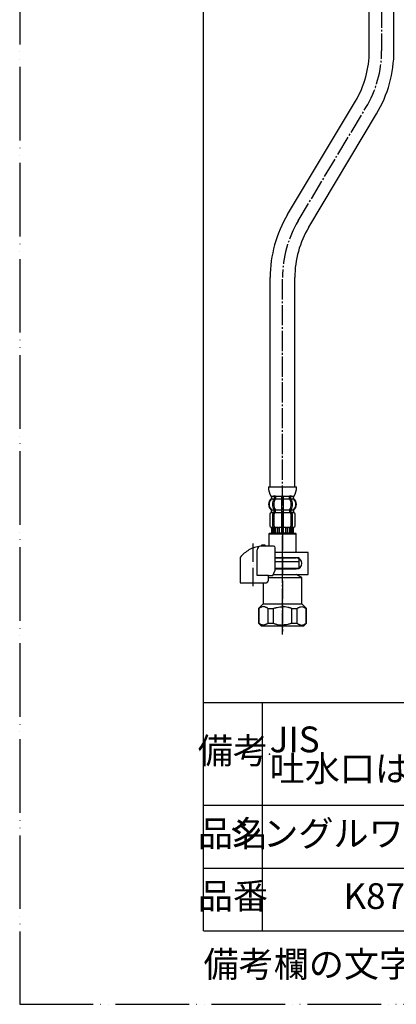
# Model space of a CAD drawing. Units: millimetres. Extents: x 0 to 840, y 0 to 1188.
# Drawn here: x 0 to 205, y 0 to 535 of the extents above; entities that cross this region are included whole.
import ezdxf

# ---------------------------------------------------------------- set-up
doc = ezdxf.new("R2010")
doc.units = ezdxf.units.MM
doc.linetypes.add('DASH_CENTER', pattern=[14, 11, -1, 1, -1])
doc.linetypes.add('PHANTOM', pattern=[13, 10, -1, 0, -1, 0, -1])
doc.layers.add('1', color=7, linetype='Continuous')
doc.styles.add('CONVERTER_11', font='MS Mincho.ttf', dxfattribs={"width": 0.89})
doc.styles.add('CONVERTER_12', font='txt.shx', dxfattribs={"width": 0.9})

# ---------------------------------------------------------------- blocks, each defined once
blk = doc.blocks.new('33-108X-2K__7', base_point=(100.65, 1024.9))
at = {"color": 7, "linetype": 'Continuous'}
for p, q in [((138.44, 276.04), (138.44, 274.85)), ((138.5, 274.59), (139.01, 274.59)), ((139.15, 276.04), (139.15, 274.85)), ((142.49, 276.04), (142.49, 274.69)), ((142.49, 274.69), (142.49, 268.69)), ((142.59, 276.29), (142.99, 276.29)), ((142.59, 274.59), (142.99, 274.59)), ((142.99, 276.29), (143.39, 276.29)), ((142.99, 274.59), (143.39, 274.59)), ((143.49, 274.69), (143.49, 276.04)), ((143.49, 268.69), (143.49, 274.69)), ((146.83, 274.85), (146.83, 276.04)), ((146.97, 274.59), (147.48, 274.59)), ((147.54, 274.85), (147.54, 276.04)), ((137.06, 267.6), (137.06, 268.47)), ((138.44, 267.55), (138.44, 268.53)), ((138.5, 268.79), (139.01, 268.79)), ((139.15, 267.19), (139.15, 268.53)), ((142.49, 268.69), (142.49, 267.19)), ((142.59, 268.79), (142.99, 268.79)), ((142.99, 268.79), (143.39, 268.79)), ((143.49, 267.19), (143.49, 268.69)), ((146.83, 268.53), (146.83, 267.19)), ((146.97, 268.79), (147.48, 268.79)), ((147.54, 268.53), (147.54, 267.55)), ((148.92, 268.47), (148.92, 267.6)), ((136.09, 266.29), (136.09, 260.09)), ((136.16, 266.29), (136.16, 260.09)), ((137.81, 259.89), (137.81, 266.49)), ((138.5, 267.29), (139.06, 267.29)), ((138.51, 259.89), (138.51, 266.49)), ((142.49, 267.19), (142.49, 256.19)), ((142.59, 267.29), (142.99, 267.29)), ((142.99, 267.29), (143.39, 267.29)), ((143.49, 256.19), (143.49, 267.19)), ((146.92, 267.29), (147.48, 267.29)), ((147.47, 266.49), (147.47, 259.89)), ((148.17, 266.49), (148.17, 259.89)), ((149.82, 260.09), (149.82, 266.29)), ((149.89, 260.09), (149.89, 266.29)), ((137.09, 258.75), (137.09, 256.19)), ((137.16, 259.29), (137.47, 259.29)), ((137.16, 258.75), (137.16, 256.19)), ((137.41, 258.8), (137.41, 256.19)), ((137.8, 258.8), (137.8, 256.19)), ((138.13, 259.3), (138.42, 259.12)), ((138.52, 259.09), (138.5, 259.09)), ((139.06, 259.09), (138.52, 259.09)), ((138.52, 259.09), (138.52, 256.19)), ((139.22, 259.19), (139.22, 256.19)), ((140.3, 258.8), (140.3, 256.19)), ((141.22, 258.8), (141.22, 256.19)), ((142.59, 259.09), (142.99, 259.09)), ((142.99, 259.09), (143.39, 259.09)), ((144.76, 256.19), (144.76, 258.8)), ((145.68, 256.19), (145.68, 258.8)), ((146.76, 256.19), (146.76, 259.19)), ((147.47, 259.09), (146.92, 259.09)), ((147.48, 259.09), (147.47, 259.09)), ((147.47, 256.19), (147.47, 259.09)), ((147.56, 259.12), (147.85, 259.3)), ((148.18, 256.19), (148.18, 258.8)), ((148.52, 259.29), (148.82, 259.29)), ((148.57, 256.19), (148.57, 258.8)), ((148.82, 256.19), (148.82, 258.75)), ((148.89, 256.19), (148.89, 258.75))]:
    blk.add_line(p, q, dxfattribs=at)
for centre, radius, start, end in [((139.71, 271.69), 4, 134.4214, 225.6402), ((136.56, 274.91), 0.5, 314.4214, 0), ((136.93, 276.19), 0.1, 22.0737, 90), ((136.56, 276.04), 0.5, 0, 22.0737), ((142.67, 271.69), 5.18, 146.2456, 213.7544), ((143.37, 271.69), 5.18, 146.2456, 213.7544), ((137.94, 276.04), 0.5, 17.496, 32.9514), ((137.94, 274.85), 0.5, 326.2456, 341.8773), ((137.94, 276.04), 0.5, 0, 17.496), ((137.94, 274.85), 0.5, 341.8773, 0), ((138.65, 276.04), 0.5, 0, 32.9514), ((138.65, 274.85), 0.5, 326.2456, 0), ((141.99, 276.04), 0.5, 17.496, 32.9514), ((141.99, 276.04), 0.5, 0, 17.496), ((143.99, 276.04), 0.5, 162.504, 180), ((143.99, 276.04), 0.5, 147.0486, 162.504), ((147.33, 276.04), 0.5, 147.0486, 180), ((147.33, 274.85), 0.5, 180, 213.7544), ((142.61, 271.69), 5.18, 326.2456, 33.7544), ((148.04, 276.04), 0.5, 162.504, 180), ((148.04, 274.85), 0.5, 180, 198.1227), ((148.04, 276.04), 0.5, 147.0486, 162.504), ((148.04, 274.85), 0.5, 198.1227, 213.7544), ((143.31, 271.69), 5.18, 326.2456, 33.7544), ((149.42, 276.04), 0.5, 157.9263, 180), ((149.42, 274.91), 0.5, 180, 225.5786), ((149.05, 276.19), 0.1, 90, 157.9263), ((146.27, 271.69), 4, 314.3598, 45.5786), ((136.49, 267.6), 0.5, 290.9248, 0), ((136.56, 267.6), 0.5, 290.7733, 0), ((136.56, 268.47), 0.5, 0, 45.6402), ((137.94, 267.55), 0.5, 313.8713, 0), ((137.94, 268.53), 0.5, 18.1227, 33.7544), ((137.94, 268.53), 0.5, 0, 18.1227), ((138.65, 268.53), 0.5, 0, 33.7544), ((147.33, 268.53), 0.5, 146.2456, 180), ((148.04, 268.53), 0.5, 161.8773, 180), ((148.04, 267.55), 0.5, 180, 226.1287), ((148.04, 268.53), 0.5, 146.2456, 161.8773), ((149.42, 268.47), 0.5, 134.3598, 180), ((149.42, 267.6), 0.5, 180, 249.2267), ((149.49, 267.6), 0.5, 180, 249.0752), ((136.99, 266.29), 0.9, 110.9248, 180), ((137.06, 266.29), 0.9, 110.7733, 180), ((138.51, 266.49), 0.7, 117.9071, 180), ((137.94, 267.55), 0.5, 297.9071, 313.8713), ((138.52, 267.11), 0.183, 95.871, 120.9917), ((139.21, 266.49), 0.7, 95.0524, 180), ((139.03, 267.17), 0.119, 43.2267, 78.73), ((139.21, 266.49), 0.7, 90, 95.0524), ((146.77, 266.49), 0.7, 84.9476, 90), ((146.77, 266.49), 0.7, 0, 84.9476), ((146.95, 267.17), 0.119, 101.27, 136.7733), ((147.46, 267.11), 0.183, 59.0083, 84.129), ((148.04, 267.55), 0.5, 226.1287, 242.0929), ((147.47, 266.49), 0.7, 0, 62.0929), ((148.92, 266.29), 0.9, 0, 69.2267), ((148.99, 266.29), 0.9, 0, 69.0752), ((136.99, 260.09), 0.9, 180, 253.3985), ((137.06, 260.09), 0.9, 180, 253.5322), ((136.59, 258.75), 0.5, 0, 73.3985), ((136.66, 258.75), 0.5, 0, 73.5322), ((136.91, 258.8), 0.5, 51.4204, 65.3757), ((136.91, 258.8), 0.5, 0, 51.4204), ((137.3, 258.8), 0.5, 51.4204, 65.3757), ((137.3, 258.8), 0.5, 0, 51.4204), ((138.51, 259.89), 0.7, 180, 237.8392), ((138.52, 259.27), 0.183, 237.8392, 264.129), ((139.21, 259.89), 0.7, 180, 270), ((139.03, 259.21), 0.119, 281.27, 316.7733), ((139.8, 258.8), 0.5, 51.4204, 65.3757), ((139.8, 258.8), 0.5, 0, 51.4204), ((140.72, 258.8), 0.5, 0, 65.3757), ((145.26, 258.8), 0.5, 114.6243, 180), ((146.18, 258.8), 0.5, 128.5796, 180), ((146.18, 258.8), 0.5, 114.6243, 128.5796), ((146.77, 259.89), 0.7, 270, 0), ((146.95, 259.21), 0.119, 223.2267, 258.73), ((147.46, 259.27), 0.183, 275.871, 302.1608), ((147.47, 259.89), 0.7, 302.1608, 0), ((148.68, 258.8), 0.5, 128.5796, 180), ((148.68, 258.8), 0.5, 114.6243, 128.5796), ((149.07, 258.8), 0.5, 128.5796, 180), ((149.07, 258.8), 0.5, 114.6243, 128.5796), ((149.32, 258.75), 0.5, 106.4678, 180), ((149.39, 258.75), 0.5, 106.6015, 180), ((148.92, 260.09), 0.9, 286.4678, 0), ((148.99, 260.09), 0.9, 286.6015, 0)]:
    blk.add_arc(centre, radius, start, end, dxfattribs=at)
at = {"layer": '1', "color": 7, "linetype": 'Continuous'}
for p, q in [((135.41, 281.19), (142.99, 281.19)), ((142.99, 281.19), (150.57, 281.19)), ((136.99, 275.7), (136.99, 275.13)), ((137.06, 276.19), (137.81, 276.19)), ((137.06, 276.04), (137.06, 274.91)), ((137.06, 274.69), (138.42, 274.69)), ((137.81, 276.19), (138.42, 276.19)), ((138.5, 276.29), (139.01, 276.29)), ((139.15, 276.19), (142.47, 276.19)), ((139.15, 274.69), (142.49, 274.69)), ((143.49, 274.69), (146.83, 274.69)), ((143.51, 276.19), (146.83, 276.19)), ((146.97, 276.29), (147.48, 276.29)), ((147.56, 276.19), (148.17, 276.19)), ((147.56, 274.69), (148.92, 274.69)), ((148.17, 276.19), (148.92, 276.19)), ((148.92, 274.91), (148.92, 276.04)), ((148.99, 275.13), (148.99, 275.7)), ((136.99, 268.25), (136.99, 267.6)), ((137.06, 268.69), (138.42, 268.69)), ((139.15, 268.69), (142.49, 268.69)), ((143.49, 268.69), (146.83, 268.69)), ((147.56, 268.69), (148.92, 268.69)), ((148.99, 267.6), (148.99, 268.25)), ((136.99, 267.19), (137.06, 267.19)), ((137.06, 267.19), (138.29, 267.19)), ((139.21, 267.19), (142.49, 267.19)), ((143.49, 267.19), (146.77, 267.19)), ((147.69, 267.19), (148.92, 267.19)), ((148.92, 267.19), (148.99, 267.19)), ((136.99, 259.19), (137.23, 259.19)), ((137.8, 259.19), (138.3, 259.19)), ((139.22, 259.19), (140.11, 259.19)), ((140.19, 259.29), (140.81, 259.29)), ((141.22, 259.19), (142.49, 259.19)), ((143.49, 259.19), (144.76, 259.19)), ((145.17, 259.29), (145.79, 259.29)), ((145.87, 259.19), (146.76, 259.19)), ((147.68, 259.19), (148.18, 259.19)), ((148.76, 259.19), (148.99, 259.19)), ((137.09, 256.19), (137.16, 256.19)), ((137.16, 256.19), (137.41, 256.19)), ((137.41, 256.19), (137.8, 256.19)), ((137.8, 256.19), (138.52, 256.19)), ((138.52, 256.19), (139.22, 256.19)), ((139.22, 256.19), (140.3, 256.19)), ((140.3, 256.19), (141.22, 256.19)), ((141.22, 256.19), (142.49, 256.19)), ((142.49, 256.19), (142.99, 256.19)), ((142.99, 256.19), (143.49, 256.19)), ((143.49, 256.19), (144.76, 256.19)), ((144.76, 256.19), (145.68, 256.19)), ((145.68, 256.19), (146.76, 256.19)), ((146.76, 256.19), (147.47, 256.19)), ((147.47, 256.19), (148.18, 256.19)), ((148.18, 256.19), (148.57, 256.19)), ((148.57, 256.19), (148.82, 256.19)), ((148.82, 256.19), (148.89, 256.19))]:
    blk.add_line(p, q, dxfattribs=at)
for centre, radius, start, end in [((143.39, 280.66), 8, 176.2233, 215.736), ((142.59, 280.66), 8, 324.2607, 3.7767), ((139.39, 271.69), 4, 130.1286, 180), ((136.49, 275.13), 0.5, 310.1286, 0), ((136.49, 275.7), 0.5, 0, 35.736), ((149.49, 275.7), 0.5, 144.2607, 180), ((149.49, 275.13), 0.5, 180, 229.8714), ((146.59, 271.69), 4, 0, 49.8714), ((139.39, 271.69), 4, 180, 229.8714), ((136.49, 268.25), 0.5, 0, 49.8714), ((149.49, 268.25), 0.5, 130.1286, 180), ((146.59, 271.69), 4, 310.1286, 0)]:
    blk.add_arc(centre, radius, start, end, dxfattribs=at)
blk = doc.blocks.new('33-108AX___8', base_point=(74.85, 936.83))
blk.add_blockref('33-108X-2K__7', (100.65, 1024.9))
blk = doc.blocks.new('33-70K__14', base_point=(2996.26, -503.75))
at = {"color": 7, "linetype": 'Continuous'}
for p, q in [((135.99, 256.08), (135.49, 255.58)), ((135.49, 255.58), (135.49, 249)), ((135.49, 255.58), (150.49, 255.58)), ((150.49, 255.58), (149.99, 256.08)), ((150.49, 245.58), (150.49, 255.58)), ((139.05, 242.58), (150.49, 242.58)), ((151.99, 242.58), (150.49, 242.58)), ((151.99, 240.58), (151.99, 242.58)), ((139.05, 240.58), (148.59, 240.58)), ((148.59, 240.58), (149.74, 240.58)), ((149.74, 240.58), (151.99, 240.58))]:
    blk.add_line(p, q, dxfattribs=at)
at = {"layer": '1', "color": 7, "linetype": 'Continuous'}
blk.add_line((135.99, 256.08), (149.99, 256.08), dxfattribs=at)
blk = doc.blocks.new('33-108X-2K__15', base_point=(231.18, 100.34))
at = {"color": 7, "linetype": 'Continuous'}
for p, q in [((191.02, 603.08), (191.02, 600.52)), ((191.39, 599.98), (191.08, 599.98)), ((191.09, 603.08), (191.09, 600.52)), ((191.34, 603.08), (191.34, 600.47)), ((191.72, 603.08), (191.72, 600.47)), ((191.73, 592.78), (191.73, 599.38)), ((192.35, 600.15), (192.06, 599.97)), ((192.42, 600.18), (192.44, 600.18)), ((192.44, 603.08), (192.44, 600.18)), ((192.44, 600.18), (192.98, 600.18)), ((192.44, 592.78), (192.44, 599.38)), ((193.15, 603.08), (193.15, 600.08)), ((194.22, 603.08), (194.22, 600.47)), ((195.15, 603.08), (195.15, 600.47)), ((196.42, 603.08), (196.42, 592.08)), ((196.92, 600.18), (196.52, 600.18)), ((197.32, 600.18), (196.92, 600.18)), ((197.42, 592.08), (197.42, 603.08)), ((198.68, 600.47), (198.68, 603.08)), ((199.61, 600.47), (199.61, 603.08)), ((200.68, 600.08), (200.68, 603.08)), ((200.85, 600.18), (201.39, 600.18)), ((201.39, 600.18), (201.39, 603.08)), ((201.39, 600.18), (201.41, 600.18)), ((201.39, 599.38), (201.39, 592.78)), ((201.77, 599.97), (201.49, 600.15)), ((202.1, 599.38), (202.1, 592.78)), ((202.11, 600.47), (202.11, 603.08)), ((202.75, 599.98), (202.44, 599.98)), ((202.49, 600.47), (202.49, 603.08)), ((202.74, 600.52), (202.74, 603.08)), ((202.82, 600.52), (202.82, 603.08)), ((190.02, 599.18), (190.02, 592.98)), ((190.08, 599.18), (190.08, 592.98)), ((203.75, 592.98), (203.75, 599.18)), ((203.82, 592.98), (203.82, 599.18)), ((190.99, 590.8), (190.99, 591.67)), ((192.37, 590.74), (192.37, 591.72)), ((192.98, 591.98), (192.42, 591.98)), ((192.94, 590.48), (192.42, 590.48)), ((193.08, 590.74), (193.08, 592.08)), ((196.42, 592.08), (196.42, 590.58)), ((196.42, 590.58), (196.42, 584.58)), ((196.92, 591.98), (196.52, 591.98)), ((196.92, 590.48), (196.52, 590.48)), ((197.32, 591.98), (196.92, 591.98)), ((197.32, 590.48), (196.92, 590.48)), ((197.42, 590.58), (197.42, 592.08)), ((197.42, 584.58), (197.42, 590.58)), ((200.75, 592.08), (200.75, 590.74)), ((201.41, 591.98), (200.85, 591.98)), ((201.41, 590.48), (200.89, 590.48)), ((201.46, 591.72), (201.46, 590.74)), ((202.84, 591.67), (202.84, 590.8)), ((192.37, 584.42), (192.37, 583.23)), ((192.94, 584.68), (192.42, 584.68)), ((193.08, 584.42), (193.08, 583.23)), ((196.42, 584.58), (196.42, 583.23)), ((196.92, 584.68), (196.52, 584.68)), ((197.32, 584.68), (196.92, 584.68)), ((197.42, 583.23), (197.42, 584.58)), ((200.75, 583.23), (200.75, 584.42)), ((201.41, 584.68), (200.89, 584.68)), ((201.46, 583.23), (201.46, 584.42)), ((196.92, 582.98), (196.52, 582.98)), ((197.32, 582.98), (196.92, 582.98))]:
    blk.add_line(p, q, dxfattribs=at)
for centre, radius, start, end in [((190.92, 599.18), 0.9, 106.6015, 180), ((190.98, 599.18), 0.9, 106.4678, 180), ((190.52, 600.52), 0.5, 286.6015, 0), ((190.59, 600.52), 0.5, 286.4678, 0), ((190.84, 600.47), 0.5, 294.6243, 308.5796), ((190.84, 600.47), 0.5, 308.5796, 0), ((191.22, 600.47), 0.5, 294.6243, 308.5796), ((191.22, 600.47), 0.5, 308.5796, 0), ((192.43, 599.38), 0.7, 122.1608, 180), ((192.44, 600), 0.183, 95.871, 122.1608), ((193.14, 599.38), 0.7, 90, 180), ((192.96, 600.06), 0.119, 43.2267, 78.73), ((193.72, 600.47), 0.5, 294.6243, 308.5796), ((193.72, 600.47), 0.5, 308.5796, 0), ((194.65, 600.47), 0.5, 294.6243, 0), ((199.18, 600.47), 0.5, 180, 245.3757), ((200.11, 600.47), 0.5, 180, 231.4204), ((200.11, 600.47), 0.5, 231.4204, 245.3757), ((200.69, 599.38), 0.7, 0, 90), ((200.87, 600.06), 0.119, 101.27, 136.7733), ((201.39, 600), 0.183, 57.8392, 84.129), ((201.4, 599.38), 0.7, 0, 57.8392), ((202.61, 600.47), 0.5, 180, 231.4204), ((202.61, 600.47), 0.5, 231.4204, 245.3757), ((202.99, 600.47), 0.5, 180, 231.4204), ((202.99, 600.47), 0.5, 231.4204, 245.3757), ((203.24, 600.52), 0.5, 180, 253.5322), ((203.32, 600.52), 0.5, 180, 253.3985), ((202.85, 599.18), 0.9, 0, 73.5322), ((202.92, 599.18), 0.9, 0, 73.3985), ((193.64, 587.58), 4, 134.3598, 225.5786), ((190.92, 592.98), 0.9, 180, 249.0752), ((190.98, 592.98), 0.9, 180, 249.2267), ((190.42, 591.67), 0.5, 0, 69.0752), ((190.49, 591.67), 0.5, 0, 69.2267), ((190.49, 590.8), 0.5, 314.3598, 0), ((196.59, 587.58), 5.18, 146.2456, 213.7544), ((192.43, 592.78), 0.7, 180, 242.0929), ((191.87, 591.72), 0.5, 46.1287, 62.0929), ((197.3, 587.58), 5.18, 146.2456, 213.7544), ((191.87, 591.72), 0.5, 0, 46.1287), ((191.87, 590.74), 0.5, 326.2456, 341.8773), ((192.44, 592.16), 0.183, 239.0083, 264.129), ((191.87, 590.74), 0.5, 341.8773, 0), ((193.14, 592.78), 0.7, 180, 264.9476), ((192.96, 592.1), 0.119, 281.27, 316.7733), ((192.58, 590.74), 0.5, 326.2456, 0), ((193.14, 592.78), 0.7, 264.9476, 270), ((200.69, 592.78), 0.7, 270, 275.0524), ((200.69, 592.78), 0.7, 275.0524, 0), ((201.25, 590.74), 0.5, 180, 213.7544), ((200.87, 592.1), 0.119, 223.2267, 258.73), ((196.53, 587.58), 5.18, 326.2456, 33.7544), ((201.39, 592.16), 0.183, 275.871, 300.9917), ((201.96, 591.72), 0.5, 133.8713, 180), ((201.96, 590.74), 0.5, 180, 198.1227), ((201.96, 590.74), 0.5, 198.1227, 213.7544), ((197.24, 587.58), 5.18, 326.2456, 33.7544), ((201.96, 591.72), 0.5, 117.9071, 133.8713), ((201.4, 592.78), 0.7, 297.9071, 0), ((203.34, 591.67), 0.5, 110.7733, 180), ((203.34, 590.8), 0.5, 180, 225.6402), ((203.42, 591.67), 0.5, 110.9248, 180), ((200.2, 587.58), 4, 314.4214, 45.6402), ((202.85, 592.98), 0.9, 290.7733, 0), ((202.92, 592.98), 0.9, 290.9248, 0), ((190.48, 584.36), 0.5, 0, 45.5786), ((190.48, 583.23), 0.5, 337.9263, 0), ((191.87, 584.42), 0.5, 18.1227, 33.7544), ((191.87, 584.42), 0.5, 0, 18.1227), ((191.87, 583.23), 0.5, 342.504, 0), ((192.58, 584.42), 0.5, 0, 33.7544), ((192.58, 583.23), 0.5, 327.0486, 0), ((195.92, 583.23), 0.5, 342.504, 0), ((197.92, 583.23), 0.5, 180, 197.496), ((201.25, 584.42), 0.5, 146.2456, 180), ((201.25, 583.23), 0.5, 180, 212.9514), ((201.96, 584.42), 0.5, 161.8773, 180), ((201.96, 583.23), 0.5, 180, 197.496), ((201.96, 584.42), 0.5, 146.2456, 161.8773), ((203.35, 584.36), 0.5, 134.4214, 180), ((203.35, 583.23), 0.5, 180, 202.0737), ((190.85, 583.08), 0.1, 270, 337.9263), ((191.87, 583.23), 0.5, 327.0486, 342.504), ((195.92, 583.23), 0.5, 327.0486, 342.504), ((197.92, 583.23), 0.5, 197.496, 212.9514), ((201.96, 583.23), 0.5, 197.496, 212.9514), ((202.98, 583.08), 0.1, 202.0737, 270)]:
    blk.add_arc(centre, radius, start, end, dxfattribs=at)
at = {"layer": '1', "color": 7, "linetype": 'Continuous'}
for p, q in [((191.15, 600.08), (190.92, 600.08)), ((191.09, 603.08), (191.02, 603.08)), ((191.34, 603.08), (191.09, 603.08)), ((191.72, 603.08), (191.34, 603.08)), ((192.44, 603.08), (191.72, 603.08)), ((192.23, 600.08), (191.72, 600.08)), ((193.15, 603.08), (192.44, 603.08)), ((194.22, 603.08), (193.15, 603.08)), ((194.04, 600.08), (193.15, 600.08)), ((194.74, 599.98), (194.12, 599.98)), ((195.15, 603.08), (194.22, 603.08)), ((196.42, 603.08), (195.15, 603.08)), ((196.42, 600.08), (195.15, 600.08)), ((196.92, 603.08), (196.42, 603.08)), ((197.42, 603.08), (196.92, 603.08)), ((198.68, 603.08), (197.42, 603.08)), ((198.68, 600.08), (197.42, 600.08)), ((199.61, 603.08), (198.68, 603.08)), ((199.72, 599.98), (199.09, 599.98)), ((200.68, 603.08), (199.61, 603.08)), ((200.68, 600.08), (199.8, 600.08)), ((201.39, 603.08), (200.68, 603.08)), ((202.11, 603.08), (201.39, 603.08)), ((202.11, 600.08), (201.6, 600.08)), ((202.49, 603.08), (202.11, 603.08)), ((202.74, 603.08), (202.49, 603.08)), ((202.92, 600.08), (202.68, 600.08)), ((202.82, 603.08), (202.74, 603.08)), ((190.99, 592.08), (190.92, 592.08)), ((190.92, 591.67), (190.92, 591.02)), ((192.22, 592.08), (190.98, 592.08)), ((192.35, 590.58), (190.99, 590.58)), ((196.42, 590.58), (193.08, 590.58)), ((196.42, 592.08), (193.14, 592.08)), ((200.69, 592.08), (197.42, 592.08)), ((200.75, 590.58), (197.42, 590.58)), ((202.84, 590.58), (201.49, 590.58)), ((202.85, 592.08), (201.62, 592.08)), ((202.92, 592.08), (202.84, 592.08)), ((202.92, 591.02), (202.92, 591.67)), ((190.92, 584.14), (190.92, 583.57)), ((192.35, 584.58), (190.98, 584.58)), ((190.98, 584.36), (190.98, 583.23)), ((196.42, 584.58), (193.08, 584.58)), ((200.75, 584.58), (197.42, 584.58)), ((202.85, 584.58), (201.49, 584.58)), ((202.85, 583.23), (202.85, 584.36)), ((202.92, 583.57), (202.92, 584.14)), ((196.92, 578.08), (189.33, 578.08)), ((191.73, 583.08), (190.98, 583.08)), ((192.35, 583.08), (191.73, 583.08)), ((192.94, 582.98), (192.42, 582.98)), ((196.39, 583.08), (193.08, 583.08)), ((204.5, 578.08), (196.92, 578.08)), ((200.75, 583.08), (197.44, 583.08)), ((201.41, 582.98), (200.89, 582.98)), ((202.1, 583.08), (201.49, 583.08)), ((202.85, 583.08), (202.1, 583.08))]:
    blk.add_line(p, q, dxfattribs=at)
for centre, radius, start, end in [((193.32, 587.58), 4, 130.1208, 180), ((190.42, 591.02), 0.5, 310.1208, 0), ((203.42, 591.02), 0.5, 180, 229.8714), ((200.52, 587.58), 4, 0, 49.8714), ((193.32, 587.58), 4, 180, 229.8792), ((197.32, 578.61), 8, 144.2686, 183.7767), ((190.42, 584.14), 0.5, 0, 49.8792), ((190.42, 583.57), 0.5, 324.2686, 0), ((203.42, 584.14), 0.5, 130.1286, 180), ((203.42, 583.57), 0.5, 180, 215.701), ((196.51, 578.61), 8, 356.2233, 35.701), ((200.52, 587.58), 4, 310.1286, 0)]:
    blk.add_arc(centre, radius, start, end, dxfattribs=at)
blk = doc.blocks.new('33-108X-1K__16', base_point=(196.92, 426.14))
at = {"layer": '1', "color": 7, "linetype": 'Continuous'}
for p, q in [((190.22, 578.08), (190.22, 544.08)), ((203.62, 544.08), (203.62, 578.08)), ((190.22, 518.13), (190.22, 544.08)), ((203.62, 518.13), (203.62, 544.08)), ((145.77, 429.21), (182.64, 490.73)), ((157.27, 422.33), (194.13, 483.85)), ((136.29, 281.19), (136.29, 394.93)), ((149.69, 281.19), (149.69, 394.93))]:
    blk.add_line(p, q, dxfattribs=at)
for centre, radius, start, end in [((136.92, 518.13), 53.3, 329.0712, 360), ((136.92, 518.13), 66.7, 329.0712, 0), ((202.99, 394.93), 66.7, 149.0712, 180), ((202.99, 394.93), 53.3, 149.0712, 180)]:
    blk.add_arc(centre, radius, start, end, dxfattribs=at)
blk = doc.blocks.new('33-108AX___17', base_point=(136.85, 937.25))
at = {"color": 4, "linetype": 'PHANTOM'}
blk.add_line((196.92, 630.08), (196.92, 544.08), dxfattribs=at)
for name, p in [('33-108X-2K__15', (231.18, 100.34)), ('33-70K__14', (2996.26, -503.75))]:
    blk.add_blockref(name, p)
at = {"layer": '1'}
blk.add_blockref('33-108X-1K__16', (196.92, 426.14), dxfattribs=at)
blk = doc.blocks.new('フレキホース__18', base_point=(20.5, 504))
blk.add_blockref('33-108AX___17', (136.85, 937.25))
blk = doc.blocks.new('開示A4', base_point=(0, 0))
at = {"layer": '1', "color": 4, "linetype": 'PHANTOM'}
for p, q in [((0, 297), (0, 0)), ((0, 0), (210, 0))]:
    blk.add_line(p, q, dxfattribs=at)
at = {"layer": '1', "color": 7, "linetype": 'Continuous'}
for p, q in [((25, 10), (25, 148.5)), ((25, 41), (200, 41)), ((200, 27), (25, 27)), ((25, 10), (105, 10))]:
    blk.add_line(p, q, dxfattribs=at)
at = {"layer": '1', "color": 2, "linetype": 'Continuous'}
for p, q in [((33, 41), (33, 27)), ((33, 27), (33, 10)), ((25, 18.5), (81, 18.5))]:
    blk.add_line(p, q, dxfattribs=at)
at = {"layer": '1', "color": 4}
blk.add_point((34, 34), dxfattribs=at)
at = {"layer": '1', "color": 2, "char_height": 3.5, "attachment_point": 5, "style": 'CONVERTER_11'}
for s, insert, line_spacing_factor in [('備考', (29, 34), 0.454545), ('品名', (29, 22.75), 0.727273), ('品番', (29, 14.25), 0.727273)]:
    blk.add_mtext(s, dxfattribs=dict(at, insert=insert, line_spacing_factor=line_spacing_factor))
at = {"layer": '1', "color": 250, "insert": (25, 5), "char_height": 3.5, "attachment_point": 4, "line_spacing_factor": 0.545455, "style": 'CONVERTER_11'}
blk.add_mtext('備考欄の文字列 原点位置=4', dxfattribs=at)
blk = doc.blocks.new('30-69D-C2K__28', base_point=(120.06, 202.58))
at = {"color": 7, "linetype": 'Continuous'}
for p, q in [((150.5, 237.08), (152, 237.08)), ((152, 237.08), (152, 240.58)), ((130.1, 215.08), (130.1, 207.08)), ((135.1, 215.08), (135.1, 207.08)), ((137.99, 215.08), (137.99, 207.08)), ((147.99, 207.08), (147.99, 215.08)), ((150.88, 207.08), (150.88, 215.08)), ((155.88, 207.08), (155.88, 215.08)), ((131.49, 205.58), (129.99, 207.08)), ((135.1, 207.08), (137.99, 207.08)), ((147.99, 207.08), (150.88, 207.08)), ((155.99, 207.08), (154.49, 205.58))]:
    blk.add_line(p, q, dxfattribs=at)
for points, knots in [([(135.1, 215.08), (135.01, 215.15), (134.84, 215.28), (134.57, 215.46), (134.28, 215.6), (133.9, 215.76), (133.43, 215.95), (132.75, 216.13), (131.94, 216.06), (131.3, 215.82), (130.87, 215.6), (130.62, 215.45), (130.36, 215.27), (130.19, 215.14), (130.1, 215.08)], [0, 0, 0, 0, 0.329304, 0.656426, 0.967766, 1.281757, 1.895526, 2.49986, 3.376641, 4.271168, 4.545873, 4.818681, 5.146247, 5.474856, 5.474856, 5.474856, 5.474856]), ([(137.99, 215.08), (138.17, 215.14), (138.53, 215.27), (139.04, 215.45), (139.54, 215.6), (140.35, 215.81), (141.5, 215.98), (142.49, 216.05), (142.99, 216.08)], [0, 0, 0, 0, 0.570066, 1.140224, 1.637709, 2.134733, 3.625603, 5.123518, 5.123518, 5.123518, 5.123518]), ([(147.99, 215.08), (147.81, 215.14), (147.45, 215.27), (146.94, 215.45), (146.44, 215.6), (145.64, 215.81), (144.48, 215.98), (143.49, 216.05), (142.99, 216.08)], [0, 0, 0, 0, 0.570066, 1.140224, 1.637709, 2.134733, 3.625603, 5.123518, 5.123518, 5.123518, 5.123518]), ([(150.88, 215.08), (150.97, 215.15), (151.14, 215.28), (151.41, 215.46), (151.7, 215.6), (152.08, 215.76), (152.55, 215.95), (153.23, 216.13), (154.04, 216.06), (154.68, 215.82), (155.11, 215.6), (155.36, 215.45), (155.62, 215.27), (155.79, 215.14), (155.88, 215.08)], [0, 0, 0, 0, 0.329304, 0.656426, 0.967766, 1.281757, 1.895526, 2.49986, 3.376641, 4.271168, 4.545873, 4.818681, 5.146247, 5.474856, 5.474856, 5.474856, 5.474856]), ([(135.1, 207.08), (135.01, 207.01), (134.84, 206.88), (134.57, 206.7), (134.28, 206.56), (133.9, 206.4), (133.43, 206.21), (132.75, 206.03), (131.94, 206.1), (131.3, 206.34), (130.87, 206.56), (130.62, 206.71), (130.36, 206.89), (130.19, 207.02), (130.1, 207.08)], [0, 0, 0, 0, 0.329304, 0.656426, 0.967766, 1.281757, 1.895526, 2.49986, 3.376641, 4.271168, 4.545873, 4.818681, 5.146247, 5.474856, 5.474856, 5.474856, 5.474856]), ([(137.99, 207.08), (138.17, 207.02), (138.53, 206.89), (139.04, 206.71), (139.54, 206.56), (140.35, 206.35), (141.5, 206.18), (142.49, 206.11), (142.99, 206.08)], [0, 0, 0, 0, 0.570066, 1.140224, 1.637709, 2.134733, 3.625603, 5.123518, 5.123518, 5.123518, 5.123518]), ([(147.99, 207.08), (147.81, 207.02), (147.45, 206.89), (146.94, 206.71), (146.44, 206.56), (145.64, 206.35), (144.48, 206.18), (143.49, 206.11), (142.99, 206.08)], [0, 0, 0, 0, 0.570066, 1.140224, 1.637709, 2.134733, 3.625603, 5.123518, 5.123518, 5.123518, 5.123518]), ([(150.88, 207.08), (150.97, 207.01), (151.14, 206.88), (151.41, 206.7), (151.7, 206.56), (152.08, 206.4), (152.55, 206.21), (153.23, 206.03), (154.04, 206.1), (154.68, 206.34), (155.11, 206.56), (155.36, 206.71), (155.62, 206.89), (155.79, 207.02), (155.88, 207.08)], [0, 0, 0, 0, 0.329304, 0.656426, 0.967766, 1.281757, 1.895526, 2.49986, 3.376641, 4.271168, 4.545873, 4.818681, 5.146247, 5.474856, 5.474856, 5.474856, 5.474856])]:
    blk.add_open_spline(points, degree=3, knots=knots, dxfattribs=at)
at = {"layer": '1', "color": 4, "linetype": 'PHANTOM'}
blk.add_line((143, 256.58), (143, 202.58), dxfattribs=at)
at = {"layer": '1', "color": 7, "linetype": 'Continuous'}
for p, q in [((139.06, 240.58), (152, 240.58)), ((139.06, 237.08), (150.5, 237.08)), ((150.5, 237.08), (150.5, 236.58)), ((135.46, 231.85), (153.5, 231.85)), ((138.02, 233.58), (150.5, 233.58)), ((153.5, 231.85), (150.5, 233.58)), ((153.5, 217.58), (153.5, 231.85)), ((132.5, 229), (132.5, 217.58)), ((129.99, 215.08), (132.49, 217.58)), ((129.99, 215.08), (129.99, 207.08)), ((130.1, 215.08), (129.99, 215.08)), ((132.49, 217.58), (153.49, 217.58)), ((132.5, 217.58), (143, 217.58)), ((135.1, 215.08), (137.99, 215.08)), ((143, 217.58), (153.5, 217.58)), ((147.99, 215.08), (150.88, 215.08)), ((153.49, 217.58), (155.99, 215.08)), ((155.99, 215.08), (155.88, 215.08)), ((155.99, 207.08), (155.99, 215.08)), ((154.49, 205.58), (131.49, 205.58))]:
    blk.add_line(p, q, dxfattribs=at)
blk = doc.blocks.new('88-153BK__29', base_point=(-105.31, 560.38))
at = {"color": 7, "linetype": 'Continuous'}
for p, q in [((120, 242.84), (120, 242)), ((137.78, 233), (139.06, 236))]:
    blk.add_line(p, q, dxfattribs=at)
for centre, radius, start, end in [((132.75, 232.73), 16.27, 119.5519, 141.584), ((132.75, 232.73), 16.27, 96.2976, 119.5519), ((132.75, 232.73), 16.27, 94.4056, 96.2976), ((132.75, 232.73), 16.27, 90, 94.4056), ((138.06, 248), 1, 0, 90)]:
    blk.add_arc(centre, radius, start, end, dxfattribs=at)
at = {"layer": '1', "color": 4, "linetype": 'PHANTOM'}
blk.add_line((127, 227.19), (127, 250.79), dxfattribs=at)
at = {"layer": '1', "color": 7, "linetype": 'Continuous'}
for p, q in [((129.18, 233), (129.18, 246.92)), ((133.5, 249.5), (131.5, 249.5)), ((131.5, 249.5), (131.5, 248.96)), ((133.5, 249), (132.75, 249)), ((133.5, 249), (133.5, 249.5)), ((138.06, 249), (133.5, 249)), ((139.06, 236), (139.06, 248)), ((120, 242), (120, 229)), ((135.46, 233), (129.18, 233)), ((135.46, 231), (135.46, 233)), ((135.46, 233), (137.78, 233)), ((120, 229), (134, 229)), ((134, 229), (134, 229.03))]:
    blk.add_line(p, q, dxfattribs=at)
blk.add_arc((131.18, 246.92), 2, 96.2976, 180, dxfattribs=at)
blk.add_open_spline([(134, 229.03), (134.01, 229.03), (134.02, 229.03), (134.03, 229.03), (134.04, 229.04), (134.05, 229.04), (134.05, 229.04), (134.06, 229.04), (134.07, 229.04), (134.08, 229.04), (134.08, 229.05), (134.09, 229.05), (134.1, 229.05), (134.11, 229.05), (134.11, 229.05), (134.12, 229.06), (134.13, 229.06), (134.14, 229.06), (134.14, 229.06), (134.15, 229.06), (134.16, 229.07), (134.17, 229.07), (134.17, 229.07), (134.18, 229.07), (134.19, 229.08), (134.2, 229.08), (134.2, 229.08), (134.21, 229.08), (134.22, 229.09), (134.23, 229.09), (134.23, 229.09), (134.24, 229.09), (134.25, 229.1), (134.25, 229.1), (134.26, 229.1), (134.27, 229.1), (134.28, 229.11), (134.28, 229.11), (134.29, 229.11), (134.3, 229.11), (134.3, 229.12), (134.31, 229.12), (134.32, 229.12), (134.33, 229.13), (134.33, 229.13), (134.34, 229.13), (134.35, 229.14), (134.35, 229.14), (134.36, 229.14), (134.37, 229.14), (134.38, 229.15), (134.38, 229.15), (134.39, 229.15), (134.4, 229.16), (134.4, 229.16), (134.41, 229.16), (134.42, 229.17), (134.42, 229.17), (134.43, 229.17), (134.44, 229.18), (134.44, 229.18), (134.45, 229.19), (134.46, 229.19), (134.47, 229.19), (134.47, 229.2), (134.48, 229.2), (134.49, 229.2), (134.49, 229.21), (134.5, 229.21), (134.51, 229.22), (134.51, 229.22), (134.52, 229.22), (134.53, 229.23), (134.53, 229.23), (134.54, 229.24), (134.55, 229.24), (134.55, 229.24), (134.56, 229.25), (134.57, 229.25), (134.57, 229.26), (134.58, 229.26), (134.59, 229.26), (134.59, 229.27), (134.6, 229.27), (134.61, 229.28), (134.61, 229.28), (134.62, 229.29), (134.63, 229.29), (134.63, 229.3), (134.64, 229.3), (134.65, 229.31), (134.65, 229.31), (134.66, 229.31), (134.66, 229.32), (134.67, 229.32), (134.68, 229.33), (134.68, 229.33), (134.69, 229.34), (134.7, 229.34), (134.7, 229.35), (134.71, 229.35), (134.71, 229.36), (134.72, 229.36), (134.73, 229.37), (134.73, 229.37), (134.74, 229.38), (134.75, 229.38), (134.75, 229.39), (134.76, 229.39), (134.76, 229.4), (134.77, 229.4), (134.78, 229.41), (134.78, 229.41), (134.79, 229.42), (134.79, 229.42), (134.8, 229.43), (134.81, 229.44), (134.81, 229.44), (134.82, 229.45), (134.82, 229.45), (134.83, 229.46), (134.83, 229.46), (134.84, 229.47), (134.84, 229.47), (134.85, 229.47), (134.85, 229.48), (134.85, 229.48), (134.86, 229.49), (134.86, 229.49), (134.87, 229.5), (134.88, 229.5), (134.88, 229.51), (134.89, 229.51), (134.89, 229.52), (134.9, 229.53), (134.9, 229.53), (134.91, 229.54), (134.92, 229.54), (134.92, 229.55), (134.93, 229.56), (134.93, 229.56), (134.94, 229.57), (134.94, 229.57), (134.95, 229.58), (134.95, 229.59), (134.96, 229.59), (134.96, 229.6), (134.97, 229.6), (134.97, 229.61), (134.98, 229.62), (134.98, 229.62), (134.99, 229.63), (135, 229.64), (135, 229.64), (135.01, 229.65), (135.01, 229.66), (135.02, 229.66), (135.02, 229.67), (135.03, 229.67), (135.03, 229.68), (135.04, 229.69), (135.04, 229.69), (135.05, 229.7), (135.05, 229.71), (135.05, 229.71), (135.06, 229.72), (135.06, 229.73), (135.07, 229.73), (135.07, 229.74), (135.08, 229.75), (135.08, 229.75), (135.09, 229.76), (135.09, 229.77), (135.1, 229.77), (135.1, 229.78), (135.11, 229.79), (135.11, 229.8), (135.12, 229.8), (135.12, 229.81), (135.13, 229.82), (135.13, 229.82), (135.13, 229.83), (135.14, 229.84), (135.14, 229.84), (135.15, 229.85), (135.15, 229.86), (135.16, 229.87), (135.16, 229.87), (135.16, 229.88), (135.17, 229.89), (135.17, 229.89), (135.18, 229.9), (135.18, 229.91), (135.19, 229.92), (135.19, 229.92), (135.19, 229.93), (135.2, 229.94), (135.2, 229.95), (135.21, 229.95), (135.21, 229.96), (135.21, 229.97), (135.22, 229.98), (135.22, 229.98), (135.23, 229.99), (135.23, 230), (135.23, 230.01), (135.24, 230.01), (135.24, 230.02), (135.24, 230.03), (135.25, 230.04), (135.25, 230.04), (135.26, 230.05), (135.26, 230.06), (135.26, 230.07), (135.27, 230.07), (135.27, 230.08), (135.27, 230.09), (135.28, 230.1), (135.28, 230.11), (135.28, 230.11), (135.29, 230.12), (135.29, 230.13), (135.29, 230.14), (135.3, 230.14), (135.3, 230.15), (135.3, 230.16), (135.31, 230.17), (135.31, 230.18), (135.31, 230.18), (135.32, 230.19), (135.32, 230.2), (135.32, 230.21), (135.32, 230.22), (135.33, 230.22), (135.33, 230.23), (135.33, 230.24), (135.34, 230.25), (135.34, 230.26), (135.34, 230.26), (135.34, 230.27), (135.35, 230.28), (135.35, 230.29), (135.35, 230.3), (135.36, 230.31), (135.36, 230.31), (135.36, 230.32), (135.36, 230.33), (135.37, 230.34), (135.37, 230.35), (135.37, 230.35), (135.37, 230.36), (135.38, 230.37), (135.38, 230.38), (135.38, 230.39), (135.38, 230.4), (135.38, 230.4), (135.39, 230.41), (135.39, 230.42), (135.39, 230.43), (135.39, 230.44), (135.4, 230.45), (135.4, 230.45), (135.4, 230.46), (135.4, 230.47), (135.4, 230.48), (135.41, 230.49), (135.41, 230.5), (135.41, 230.5), (135.41, 230.51), (135.41, 230.52), (135.42, 230.53), (135.42, 230.54), (135.42, 230.55), (135.42, 230.56), (135.42, 230.56), (135.42, 230.57), (135.43, 230.58), (135.43, 230.59), (135.43, 230.6), (135.43, 230.61), (135.43, 230.62), (135.43, 230.62), (135.43, 230.63), (135.44, 230.64), (135.44, 230.65), (135.44, 230.66), (135.44, 230.67), (135.44, 230.68), (135.44, 230.68), (135.44, 230.69), (135.44, 230.7), (135.45, 230.71), (135.45, 230.72), (135.45, 230.73), (135.45, 230.74), (135.45, 230.74), (135.45, 230.75), (135.45, 230.76), (135.45, 230.77), (135.45, 230.78), (135.45, 230.79), (135.46, 230.8), (135.46, 230.8), (135.46, 230.81), (135.46, 230.82), (135.46, 230.83), (135.46, 230.84), (135.46, 230.85), (135.46, 230.85), (135.46, 230.86), (135.46, 230.87), (135.46, 230.87), (135.46, 230.88), (135.46, 230.89), (135.46, 230.9), (135.46, 230.9), (135.46, 230.91), (135.46, 230.92), (135.46, 230.93), (135.46, 230.93), (135.46, 230.94), (135.46, 230.95), (135.46, 230.95), (135.46, 230.96), (135.46, 230.97), (135.46, 230.98), (135.46, 230.99), (135.46, 231), (135.46, 231)], degree=3, knots=[0, 0, 0, 0, 0.017036, 0.034072, 0.041113, 0.048154, 0.055195, 0.062236, 0.070021, 0.077806, 0.085591, 0.093376, 0.101161, 0.108947, 0.116732, 0.124517, 0.132321, 0.140124, 0.147928, 0.155731, 0.163535, 0.171339, 0.179142, 0.186946, 0.194671, 0.202396, 0.210121, 0.217847, 0.225572, 0.233297, 0.241022, 0.248747, 0.256455, 0.264162, 0.271869, 0.279576, 0.287283, 0.294991, 0.302697, 0.310404, 0.317761, 0.325118, 0.332475, 0.339832, 0.347876, 0.355921, 0.363966, 0.372011, 0.379716, 0.387422, 0.395129, 0.402835, 0.410541, 0.418247, 0.425953, 0.433659, 0.441382, 0.449105, 0.456828, 0.464551, 0.472275, 0.479998, 0.487721, 0.495444, 0.503327, 0.511211, 0.519095, 0.526978, 0.534862, 0.542746, 0.550629, 0.558513, 0.56638, 0.574246, 0.582113, 0.58998, 0.597846, 0.605713, 0.613579, 0.621446, 0.628852, 0.636259, 0.643666, 0.651072, 0.659386, 0.667701, 0.676015, 0.68433, 0.692195, 0.70006, 0.707926, 0.715791, 0.723656, 0.731522, 0.739387, 0.747253, 0.755134, 0.763015, 0.770896, 0.778777, 0.786658, 0.794539, 0.80242, 0.810301, 0.818373, 0.826444, 0.834515, 0.842587, 0.850658, 0.85873, 0.866801, 0.874873, 0.882945, 0.891016, 0.89887, 0.906723, 0.914577, 0.92243, 0.930284, 0.938137, 0.94599, 0.953843, 0.961696, 0.969549, 0.970557, 0.971565, 0.979618, 0.987672, 0.995726, 1.003779, 1.011832, 1.019886, 1.027939, 1.035993, 1.044046, 1.0521, 1.060167, 1.068235, 1.076303, 1.084372, 1.092442, 1.100513, 1.108585, 1.116657, 1.124729, 1.132801, 1.141074, 1.149347, 1.157619, 1.16589, 1.17416, 1.182431, 1.190701, 1.198971, 1.207227, 1.215484, 1.22374, 1.231997, 1.240254, 1.248511, 1.256768, 1.265026, 1.272785, 1.280545, 1.288305, 1.296064, 1.304807, 1.313551, 1.322294, 1.331037, 1.339293, 1.347549, 1.355804, 1.36406, 1.372316, 1.380571, 1.388827, 1.397083, 1.405352, 1.413621, 1.42189, 1.430159, 1.438428, 1.446697, 1.454967, 1.463236, 1.471689, 1.480142, 1.488595, 1.497048, 1.505501, 1.513954, 1.522407, 1.53086, 1.539299, 1.547739, 1.556178, 1.564617, 1.573057, 1.581496, 1.589935, 1.598375, 1.606386, 1.614398, 1.622409, 1.63042, 1.639278, 1.648136, 1.656993, 1.665851, 1.67429, 1.682728, 1.691167, 1.699605, 1.708044, 1.716482, 1.724921, 1.733359, 1.74181, 1.750262, 1.758713, 1.767164, 1.775615, 1.784066, 1.792518, 1.800969, 1.809567, 1.818165, 1.826763, 1.835362, 1.84396, 1.852558, 1.861156, 1.869754, 1.87834, 1.886925, 1.895511, 1.904096, 1.912682, 1.921267, 1.929853, 1.938438, 1.94671, 1.954982, 1.963255, 1.971527, 1.980416, 1.989306, 1.998196, 2.007086, 2.01567, 2.024255, 2.03284, 2.041425, 2.05001, 2.058594, 2.067179, 2.075764, 2.084361, 2.092958, 2.101555, 2.110152, 2.118749, 2.127346, 2.135943, 2.14454, 2.153232, 2.161923, 2.170615, 2.179306, 2.187998, 2.19669, 2.205381, 2.214073, 2.222752, 2.231432, 2.240111, 2.248791, 2.25747, 2.26615, 2.274829, 2.283508, 2.292021, 2.300534, 2.309046, 2.317559, 2.326397, 2.335234, 2.344072, 2.35291, 2.361589, 2.370268, 2.378947, 2.387626, 2.396305, 2.404984, 2.413664, 2.422343, 2.431034, 2.439725, 2.448416, 2.457107, 2.465798, 2.474489, 2.48318, 2.491871, 2.499141, 2.506412, 2.513683, 2.520954, 2.528224, 2.535495, 2.542766, 2.550036, 2.557298, 2.564559, 2.571821, 2.579082, 2.586344, 2.593606, 2.600867, 2.608129, 2.615386, 2.622643, 2.6299, 2.637157, 2.65167, 2.666184, 2.666184, 2.666184, 2.666184], dxfattribs=at)
blk = doc.blocks.new('71-31K__30', base_point=(258.02, 414.78))
at = {"layer": '1', "color": 7, "linetype": 'Continuous'}
for p, q in [((157, 245.58), (139.06, 245.58)), ((150.5, 242.58), (139.06, 242.58)), ((157, 233.58), (157, 245.58)), ((139.06, 236.58), (150.5, 236.58)), ((138.02, 233.58), (157, 233.58))]:
    blk.add_line(p, q, dxfattribs=at)
blk.add_arc((150.5, 239.58), 3, 270, 90, dxfattribs=at)
blk = doc.blocks.new('30-69DX-1S__31', base_point=(1611.49, 4986.14))
at = {"layer": '1', "color": 4, "linetype": 'PHANTOM'}
blk.add_line((143, 202.58), (143, 263.58), dxfattribs=at)
for name, p in [('88-153BK__29', (-105.31, 560.38)), ('71-31K__30', (258.02, 414.78))]:
    blk.add_blockref(name, p)
at = {"layer": '1'}
blk.add_blockref('30-69D-C2K__28', (120.06, 202.58), dxfattribs=at)

msp = doc.modelspace()

# ---------------------------------------------------------------- linework, layer by layer
at = {"layer": '1', "color": 2, "linetype": 'DASH_CENTER'}
for p, q in [((196.916, 625.552), (196.916, 518.13)), ((151.522, 425.769), (188.384, 487.291)), ((142.991, 201), (142.991, 394.931))]:
    msp.add_line(p, q, dxfattribs=at)
for centre, start, end in [((136.916, 518.13), 329.07116, 0), ((202.991, 394.931), 149.07116, 180)]:
    msp.add_arc(centre, 60, start, end, dxfattribs=at)

# ---------------------------------------------------------------- block references
msp.add_blockref('33-108AX___8', (74.848, 936.834))
at = {"layer": '1', "xscale": 4, "yscale": 4, "zscale": 4}
msp.add_blockref('開示A4', (0, 0), dxfattribs=at)
at = {"layer": '1'}
for name, p in [('フレキホース__18', (20.501, 504.005)), ('30-69DX-1S__31', (1611.487, 4986.135))]:
    msp.add_blockref(name, p, dxfattribs=at)

# ---------------------------------------------------------------- texts
at = {"layer": '1', "color": 7, "char_height": 14}
for s, insert, attachment_point, line_spacing_factor, style in [('JIS\\P吐水口は回転式(120{\\Fgdt;~})', (136, 136), 4, 0.681818, 'CONVERTER_11'), ('シングルワンホール混合栓', (228, 91), 5, 0.545455, 'CONVERTER_11'), ('K8712JV-13', (228, 57), 5, 0.720288, 'CONVERTER_12')]:
    msp.add_mtext(s, dxfattribs=dict(at, insert=insert, attachment_point=attachment_point, line_spacing_factor=line_spacing_factor, style=style))

doc.saveas('drawing.dxf')
